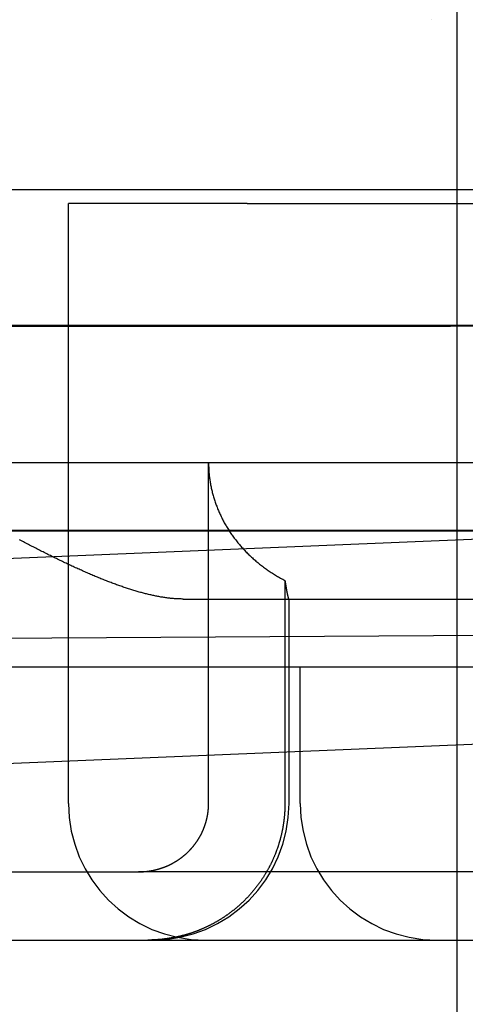
# Model space of a CAD drawing. Extents: x 117 to 1607, y 253 to 1465.
# Drawn here: x 1438 to 1441, y 1394 to 1401 of the extents above; entities that cross this region are included whole.
import ezdxf

# ---------------------------------------------------------------- set-up
doc = ezdxf.new("R2010")
doc.units = 0
doc.header["$LTSCALE"] = 4
doc.linetypes.add('CENTER', pattern=[50.8, 31.75, -6.35, 6.35, -6.35])
doc.linetypes.add('HIDDEN', pattern=[9.525, 6.35, -3.175])
for name, color, linetype in [('AM_0', 7, 'CONTINUOUS'), ('AM_3', 2, 'HIDDEN'), ('AM_5', 3, 'CONTINUOUS'), ('AM_7', 1, 'CENTER'), ('OBRYS', 7, 'CONTINUOUS'), ('SKRYTÁ__ISO_', 2, 'HIDDEN'), ('VIDITELNÁ__ISO_', 7, 'CONTINUOUS')]:
    doc.layers.add(name, color=color, linetype=linetype)
doc.styles.get("Standard").update_dxf_attribs({"font": 'simplex.shx', "width": 0.75})
doc.dimstyles.get("Standard").update_dxf_attribs({"dimtxt": 0.18, "dimasz": 0.18, "dimexe": 0.18, "dimexo": 0.0625, "dimgap": 0.09, "dimtad": 0, "dimtih": 1, "dimtoh": 1, "dimzin": 0, "dimcen": 0.09, "dimazin": 3, "dimtfac": 1, "dimtofl": 0, "dimtmove": 0, "dimatfit": 3})

# ---------------------------------------------------------------- blocks, each defined once
blk = doc.blocks.new('A$C4B7440DB')
at = {"layer": 'SKRYTÁ__ISO_'}
for p, q in [((3.5, 25.767), (3.5, 3.767)), ((3, 20.1157), (3, 9.4182)), ((4.5, 20.1157), (4.5, 9.4182)), ((0.5, 14.267), (0.5, 11.7019)), ((5.5, 10.0651), (5.5, 14.267)), ((2, 7.5955), (2, 13.5955)), ((1, 12.2145), (5.4, 12.2145)), ((5.4, 10.9067), (5.4, 12.2145)), ((0.5, 8.1998), (0.5, 11.7019)), ((2.5, 11.3761), (2.5, 8.067)), ((1, 11.1888), (3.5, 11.1888)), ((5.4, 10.9067), (5.4, 6.5272)), ((2.636, 10.6296), (1, 10.6296)), ((1, 10.5998), (2.5, 10.5998)), ((1, 10.5174), (2, 10.5174)), ((5.5, 9.3577), (5.5, 10.0651)), ((6.7466, 9.5539), (6.7466, 9.5525)), ((3, 9.4182), (3, 7.4182)), ((4.5, 8.4182), (4.5, 9.4182)), ((5.5, 7.0958), (5.5, 9.3577))]:
    blk.add_line(p, q, dxfattribs=at)
for points in [[(2.5, 11.3761, 0), (2.5, 11.3829, 0), (2.5001, 11.3898, 0), (2.5003, 11.3967, 0), (2.5005, 11.4036, 0), (2.5007, 11.4105, 0), (2.5011, 11.4174, 0), (2.5014, 11.4244, 0), (2.5019, 11.4314, 0), (2.5023, 11.4384, 0), (2.5029, 11.4454, 0), (2.5035, 11.4525, 0), (2.5041, 11.4596, 0), (2.5048, 11.4666, 0), (2.5056, 11.4738, 0), (2.5064, 11.4809, 0), (2.5073, 11.488, 0), (2.5082, 11.4952, 0), (2.5091, 11.5024, 0), (2.5102, 11.5096, 0), (2.5112, 11.5169, 0), (2.5124, 11.5241, 0), (2.5135, 11.5314, 0), (2.5147, 11.5387, 0), (2.516, 11.546, 0), (2.5173, 11.5533, 0), (2.5187, 11.5607, 0), (2.5201, 11.5681, 0), (2.5216, 11.5755, 0), (2.5231, 11.5829, 0), (2.5246, 11.5903, 0), (2.5263, 11.5978, 0), (2.5279, 11.6052, 0), (2.5296, 11.6127, 0), (2.5313, 11.6202, 0), (2.5331, 11.6278, 0), (2.5349, 11.6353, 0), (2.5368, 11.6429, 0), (2.5387, 11.6505, 0), (2.5407, 11.6581, 0), (2.5427, 11.6657, 0), (2.5447, 11.6734, 0), (2.5468, 11.681, 0), (2.5489, 11.6887, 0), (2.5511, 11.6964, 0), (2.5533, 11.7041, 0), (2.5555, 11.7119, 0), (2.5578, 11.7196, 0), (2.5601, 11.7274, 0), (2.5625, 11.7352, 0), (2.5648, 11.743, 0), (2.5673, 11.7508, 0), (2.5697, 11.7587, 0), (2.5722, 11.7665, 0), (2.5748, 11.7744, 0), (2.5774, 11.7823, 0), (2.58, 11.7902, 0), (2.5826, 11.7982, 0), (2.5853, 11.8061, 0), (2.588, 11.8141, 0), (2.5908, 11.8221, 0), (2.5936, 11.8301, 0), (2.5964, 11.8381, 0), (2.5992, 11.8462, 0), (2.6021, 11.8542, 0), (2.605, 11.8623, 0), (2.608, 11.8704, 0), (2.6109, 11.8785, 0), (2.6139, 11.8866, 0), (2.617, 11.8948, 0), (2.62, 11.9029, 0), (2.6231, 11.9111, 0), (2.6263, 11.9193, 0), (2.6294, 11.9275, 0), (2.6326, 11.9357, 0), (2.6359, 11.944, 0), (2.6391, 11.9522, 0), (2.6424, 11.9605, 0), (2.6457, 11.9688, 0), (2.6491, 11.9771, 0), (2.6524, 11.9854, 0), (2.6559, 11.9937, 0), (2.6593, 12.0021, 0), (2.6627, 12.0105, 0), (2.6662, 12.0188, 0), (2.6698, 12.0272, 0), (2.6733, 12.0356, 0), (2.6769, 12.0441, 0), (2.6805, 12.0525, 0), (2.6841, 12.061, 0), (2.6878, 12.0694, 0), (2.6915, 12.0779, 0), (2.6952, 12.0864, 0), (2.6989, 12.0949, 0), (2.7027, 12.1034, 0), (2.7065, 12.112, 0), (2.7103, 12.1205, 0), (2.7141, 12.1291, 0), (2.718, 12.1377, 0), (2.7219, 12.1463, 0), (2.7258, 12.1549, 0), (2.7297, 12.1635, 0), (2.7337, 12.1722, 0), (2.7377, 12.1808, 0), (2.7417, 12.1895, 0), (2.7457, 12.1981, 0), (2.7498, 12.2068, 0), (2.7539, 12.2155, 0), (2.758, 12.2242, 0), (2.7621, 12.233, 0), (2.7663, 12.2417, 0), (2.7704, 12.2504, 0), (2.7746, 12.2592, 0), (2.7788, 12.268, 0), (2.7831, 12.2768, 0), (2.7873, 12.2856, 0), (2.7916, 12.2944, 0), (2.7959, 12.3032, 0), (2.8003, 12.312, 0), (2.8046, 12.3209, 0), (2.809, 12.3297, 0), (2.8133, 12.3386, 0), (2.8178, 12.3475, 0), (2.8222, 12.3564, 0), (2.8266, 12.3653, 0), (2.8311, 12.3742, 0), (2.8356, 12.3831, 0), (2.8401, 12.392, 0), (2.8446, 12.401, 0), (2.8491, 12.4099, 0), (2.8537, 12.4189, 0), (2.8582, 12.4279, 0), (2.8628, 12.4368, 0), (2.8674, 12.4458, 0), (2.8721, 12.4548, 0), (2.8767, 12.4638, 0), (2.8814, 12.4729, 0), (2.886, 12.4819, 0), (2.8907, 12.4909, 0), (2.8954, 12.5, 0), (2.9002, 12.509, 0), (2.9049, 12.5181, 0), (2.9097, 12.5272, 0), (2.9144, 12.5363, 0), (2.9192, 12.5454, 0), (2.924, 12.5545, 0), (2.9288, 12.5636, 0), (2.9337, 12.5727, 0)], [(0.5, 11.7019, 0), (0.5, 11.7016, 0), (0.5, 11.7014, 0), (0.5, 11.7011, 0), (0.5, 11.7008, 0), (0.5, 11.7005, 0), (0.5, 11.7003, 0), (0.5, 11.7, 0), (0.5, 11.6997, 0), (0.5, 11.6994, 0), (0.5, 11.6992, 0), (0.5, 11.6989, 0), (0.5, 11.6986, 0), (0.5, 11.6983, 0), (0.5, 11.6981, 0), (0.5, 11.6978, 0), (0.5, 11.6975, 0), (0.5, 11.6972, 0), (0.5, 11.697, 0), (0.5, 11.6967, 0), (0.5, 11.6964, 0), (0.5, 11.6962, 0), (0.5, 11.6959, 0), (0.5, 11.6956, 0), (0.5, 11.6953, 0), (0.5, 11.6951, 0), (0.5, 11.6948, 0), (0.5001, 11.6945, 0), (0.5001, 11.6942, 0), (0.5001, 11.694, 0), (0.5001, 11.6937, 0), (0.5001, 11.6934, 0), (0.5001, 11.6931, 0), (0.5001, 11.6929, 0), (0.5001, 11.6926, 0), (0.5001, 11.6923, 0), (0.5001, 11.692, 0), (0.5001, 11.6918, 0), (0.5001, 11.6915, 0), (0.5001, 11.6912, 0), (0.5001, 11.6909, 0), (0.5001, 11.6907, 0), (0.5001, 11.6904, 0), (0.5001, 11.6901, 0), (0.5001, 11.6898, 0), (0.5001, 11.6896, 0), (0.5001, 11.6893, 0), (0.5002, 11.689, 0), (0.5002, 11.6888, 0), (0.5002, 11.6885, 0), (0.5002, 11.6882, 0), (0.5002, 11.6879, 0), (0.5002, 11.6877, 0), (0.5002, 11.6874, 0), (0.5002, 11.6871, 0), (0.5002, 11.6868, 0), (0.5002, 11.6866, 0), (0.5002, 11.6863, 0), (0.5002, 11.686, 0), (0.5002, 11.6857, 0), (0.5003, 11.6855, 0), (0.5003, 11.6852, 0), (0.5003, 11.6849, 0), (0.5003, 11.6846, 0), (0.5003, 11.6844, 0), (0.5003, 11.6841, 0), (0.5003, 11.6838, 0), (0.5003, 11.6835, 0), (0.5003, 11.6833, 0), (0.5003, 11.683, 0), (0.5003, 11.6827, 0), (0.5004, 11.6824, 0), (0.5004, 11.6822, 0), (0.5004, 11.6819, 0), (0.5004, 11.6816, 0), (0.5004, 11.6814, 0), (0.5004, 11.6811, 0), (0.5004, 11.6808, 0), (0.5004, 11.6805, 0), (0.5004, 11.6803, 0), (0.5005, 11.68, 0), (0.5005, 11.6797, 0), (0.5005, 11.6794, 0), (0.5005, 11.6792, 0), (0.5005, 11.6789, 0), (0.5005, 11.6786, 0), (0.5005, 11.6783, 0), (0.5005, 11.6781, 0), (0.5005, 11.6778, 0), (0.5006, 11.6775, 0), (0.5006, 11.6772, 0), (0.5006, 11.677, 0), (0.5006, 11.6767, 0), (0.5006, 11.6764, 0), (0.5006, 11.6761, 0), (0.5006, 11.6759, 0), (0.5007, 11.6756, 0), (0.5007, 11.6753, 0), (0.5007, 11.6751, 0), (0.5007, 11.6748, 0), (0.5007, 11.6745, 0), (0.5007, 11.6742, 0), (0.5007, 11.674, 0), (0.5008, 11.6737, 0), (0.5008, 11.6734, 0), (0.5008, 11.6731, 0), (0.5008, 11.6729, 0), (0.5008, 11.6726, 0), (0.5008, 11.6723, 0), (0.5008, 11.672, 0), (0.5009, 11.6718, 0), (0.5009, 11.6715, 0), (0.5009, 11.6712, 0), (0.5009, 11.6709, 0), (0.5009, 11.6707, 0), (0.5009, 11.6704, 0), (0.501, 11.6701, 0), (0.501, 11.6699, 0), (0.501, 11.6696, 0), (0.501, 11.6693, 0), (0.501, 11.669, 0), (0.501, 11.6688, 0), (0.5011, 11.6685, 0), (0.5011, 11.6682, 0), (0.5011, 11.6679, 0), (0.5011, 11.6677, 0), (0.5011, 11.6674, 0), (0.5011, 11.6671, 0), (0.5012, 11.6669, 0)], [(1, 10.6296, 0), (0.9964, 10.6296, 0), (0.9927, 10.6297, 0), (0.989, 10.6297, 0), (0.9854, 10.6297, 0), (0.9817, 10.6298, 0), (0.978, 10.6299, 0), (0.9742, 10.63, 0), (0.9705, 10.6301, 0), (0.9668, 10.6302, 0), (0.963, 10.6303, 0), (0.9593, 10.6305, 0), (0.9555, 10.6307, 0), (0.9518, 10.6308, 0), (0.948, 10.631, 0), (0.9442, 10.6313, 0), (0.9404, 10.6315, 0), (0.9366, 10.6317, 0), (0.9328, 10.632, 0), (0.929, 10.6322, 0), (0.9251, 10.6325, 0), (0.9213, 10.6328, 0), (0.9175, 10.6332, 0), (0.9136, 10.6335, 0), (0.9098, 10.6338, 0), (0.9059, 10.6342, 0), (0.9021, 10.6346, 0), (0.8982, 10.635, 0), (0.8943, 10.6354, 0), (0.8905, 10.6358, 0), (0.8866, 10.6362, 0), (0.8827, 10.6367, 0), (0.8788, 10.6371, 0), (0.8749, 10.6376, 0), (0.871, 10.6381, 0), (0.8672, 10.6386, 0), (0.8633, 10.6392, 0), (0.8594, 10.6397, 0), (0.8555, 10.6403, 0), (0.8516, 10.6408, 0), (0.8477, 10.6414, 0), (0.8438, 10.642, 0), (0.8399, 10.6427, 0), (0.836, 10.6433, 0), (0.8321, 10.644, 0), (0.8282, 10.6446, 0), (0.8243, 10.6453, 0), (0.8204, 10.646, 0), (0.8165, 10.6467, 0), (0.8126, 10.6475, 0), (0.8087, 10.6482, 0), (0.8048, 10.649, 0), (0.8009, 10.6498, 0), (0.7971, 10.6506, 0), (0.7932, 10.6514, 0), (0.7893, 10.6522, 0), (0.7854, 10.6531, 0), (0.7816, 10.6539, 0), (0.7777, 10.6548, 0), (0.7738, 10.6557, 0), (0.77, 10.6566, 0), (0.7661, 10.6575, 0), (0.7623, 10.6585, 0), (0.7585, 10.6594, 0), (0.7546, 10.6604, 0), (0.7508, 10.6614, 0), (0.747, 10.6624, 0), (0.7432, 10.6634, 0), (0.7394, 10.6644, 0), (0.7356, 10.6654, 0), (0.7318, 10.6665, 0), (0.728, 10.6676, 0), (0.7242, 10.6686, 0), (0.7205, 10.6697, 0), (0.7167, 10.6708, 0), (0.713, 10.672, 0), (0.7092, 10.6731, 0), (0.7055, 10.6742, 0), (0.7018, 10.6754, 0), (0.6981, 10.6766, 0), (0.6944, 10.6777, 0), (0.6907, 10.6789, 0), (0.687, 10.6801, 0), (0.6833, 10.6814, 0), (0.6797, 10.6826, 0), (0.676, 10.6838, 0), (0.6724, 10.6851, 0), (0.6688, 10.6863, 0), (0.6651, 10.6876, 0), (0.6615, 10.6889, 0), (0.658, 10.6902, 0), (0.6544, 10.6915, 0), (0.6508, 10.6928, 0), (0.6473, 10.6941, 0), (0.6438, 10.6955, 0), (0.6402, 10.6968, 0), (0.6367, 10.6982, 0), (0.6332, 10.6995, 0), (0.6298, 10.7009, 0), (0.6263, 10.7023, 0), (0.6229, 10.7037, 0), (0.6194, 10.7051, 0), (0.616, 10.7065, 0), (0.6126, 10.7079, 0), (0.6093, 10.7094, 0), (0.6059, 10.7108, 0), (0.6025, 10.7122, 0), (0.5992, 10.7137, 0), (0.5959, 10.7152, 0), (0.5926, 10.7166, 0), (0.5893, 10.7181, 0), (0.5859, 10.7197, 0), (0.5826, 10.7212, 0), (0.5793, 10.7227, 0), (0.5759, 10.7243, 0), (0.5726, 10.7259, 0), (0.5692, 10.7275, 0), (0.5659, 10.7291, 0), (0.5625, 10.7307, 0), (0.5592, 10.7324, 0), (0.5558, 10.7341, 0), (0.5524, 10.7357, 0), (0.5491, 10.7375, 0), (0.5457, 10.7392, 0), (0.5424, 10.7409, 0), (0.539, 10.7427, 0), (0.5356, 10.7444, 0), (0.5323, 10.7462, 0), (0.5289, 10.748, 0), (0.5255, 10.7498, 0), (0.5222, 10.7517, 0), (0.5188, 10.7535, 0), (0.5154, 10.7554, 0), (0.5121, 10.7573, 0), (0.5087, 10.7592, 0), (0.5054, 10.7611, 0), (0.502, 10.763, 0), (0.4987, 10.7649, 0), (0.4953, 10.7669, 0), (0.492, 10.7689, 0), (0.4886, 10.7709, 0), (0.4853, 10.7729, 0), (0.482, 10.7749, 0), (0.4786, 10.7769, 0), (0.4753, 10.7789, 0), (0.472, 10.781, 0), (0.4687, 10.7831, 0), (0.4654, 10.7852, 0), (0.462, 10.7873, 0), (0.4587, 10.7894, 0), (0.4555, 10.7915, 0), (0.4522, 10.7937, 0), (0.4489, 10.7958, 0), (0.4456, 10.798, 0), (0.4424, 10.8002, 0), (0.4391, 10.8024, 0), (0.4359, 10.8046, 0), (0.4326, 10.8068, 0), (0.4294, 10.8091, 0), (0.4262, 10.8113, 0), (0.4229, 10.8136, 0), (0.4197, 10.8159, 0), (0.4166, 10.8182, 0), (0.4134, 10.8205, 0), (0.4102, 10.8228, 0), (0.407, 10.8251, 0), (0.4039, 10.8275, 0), (0.4007, 10.8298, 0), (0.3976, 10.8322, 0), (0.3945, 10.8346, 0), (0.3914, 10.837, 0), (0.3883, 10.8394, 0), (0.3852, 10.8418, 0), (0.3821, 10.8442, 0), (0.379, 10.8466, 0), (0.376, 10.8491, 0), (0.373, 10.8515, 0), (0.3699, 10.854, 0), (0.3669, 10.8564, 0), (0.3639, 10.8589, 0), (0.3609, 10.8614, 0), (0.3579, 10.8639, 0), (0.355, 10.8664, 0), (0.352, 10.8689, 0), (0.3491, 10.8714, 0), (0.3462, 10.874, 0), (0.3433, 10.8765, 0), (0.3404, 10.879, 0), (0.3375, 10.8816, 0), (0.3346, 10.8841, 0), (0.3318, 10.8867, 0), (0.3289, 10.8893, 0), (0.3261, 10.8918, 0), (0.3233, 10.8944, 0), (0.3205, 10.897, 0), (0.3177, 10.8996, 0), (0.315, 10.9022, 0), (0.3122, 10.9048, 0), (0.3095, 10.9074, 0), (0.3068, 10.91, 0), (0.3041, 10.9126, 0), (0.3014, 10.9152, 0), (0.2987, 10.9178, 0), (0.2961, 10.9204, 0), (0.2934, 10.923, 0), (0.2908, 10.9257, 0), (0.2882, 10.9283, 0), (0.2856, 10.9309, 0), (0.2831, 10.9336, 0), (0.2805, 10.9362, 0), (0.278, 10.9388, 0), (0.2755, 10.9415, 0), (0.273, 10.9441, 0), (0.2705, 10.9467, 0), (0.2681, 10.9494, 0), (0.2656, 10.952, 0), (0.2632, 10.9546, 0), (0.2608, 10.9573, 0), (0.2584, 10.96, 0), (0.256, 10.9627, 0), (0.2535, 10.9654, 0), (0.2511, 10.9681, 0), (0.2487, 10.9708, 0), (0.2463, 10.9736, 0), (0.2439, 10.9764, 0), (0.2416, 10.9792, 0), (0.2392, 10.982, 0), (0.2368, 10.9848, 0), (0.2344, 10.9876, 0), (0.232, 10.9905, 0), (0.2297, 10.9933, 0), (0.2273, 10.9962, 0), (0.225, 10.9991, 0), (0.2226, 11.002, 0), (0.2203, 11.005, 0), (0.2179, 11.0079, 0), (0.2156, 11.0109, 0), (0.2133, 11.0138, 0), (0.2109, 11.0168, 0), (0.2086, 11.0198, 0), (0.2063, 11.0228, 0), (0.204, 11.0259, 0), (0.2018, 11.0289, 0), (0.1995, 11.032, 0), (0.1972, 11.035, 0), (0.1949, 11.0381, 0), (0.1927, 11.0412, 0), (0.1904, 11.0443, 0), (0.1882, 11.0474, 0), (0.186, 11.0505, 0), (0.1837, 11.0537, 0), (0.1815, 11.0568, 0), (0.1793, 11.06, 0), (0.1771, 11.0631, 0), (0.175, 11.0663, 0), (0.1728, 11.0695, 0), (0.1706, 11.0727, 0), (0.1685, 11.0759, 0), (0.1664, 11.0791, 0), (0.1642, 11.0824, 0), (0.1621, 11.0856, 0), (0.16, 11.0889, 0), (0.1579, 11.0921, 0), (0.1558, 11.0954, 0), (0.1538, 11.0987, 0), (0.1517, 11.1019, 0), (0.1497, 11.1052, 0), (0.1477, 11.1085, 0), (0.1456, 11.1119, 0), (0.1436, 11.1152, 0), (0.1417, 11.1185, 0), (0.1397, 11.1218, 0), (0.1377, 11.1252, 0), (0.1358, 11.1285, 0), (0.1338, 11.1319, 0), (0.1319, 11.1352, 0), (0.13, 11.1386, 0), (0.1281, 11.142, 0), (0.1263, 11.1453, 0), (0.1244, 11.1487, 0), (0.1226, 11.1521, 0), (0.1207, 11.1555, 0), (0.1189, 11.1589, 0), (0.1171, 11.1623, 0), (0.1153, 11.1657, 0), (0.1135, 11.1691, 0), (0.1118, 11.1725, 0), (0.11, 11.1759, 0), (0.1083, 11.1793, 0), (0.1066, 11.1828, 0), (0.1049, 11.1862, 0), (0.1032, 11.1896, 0), (0.1015, 11.193, 0), (0.0999, 11.1964, 0), (0.0982, 11.1999, 0), (0.0966, 11.2033, 0), (0.095, 11.2067, 0), (0.0934, 11.2101, 0), (0.0918, 11.2136, 0), (0.0903, 11.217, 0), (0.0887, 11.2204, 0), (0.0872, 11.2238, 0), (0.0856, 11.2273, 0), (0.0841, 11.2307, 0), (0.0826, 11.2341, 0), (0.0812, 11.2375, 0), (0.0797, 11.2409, 0), (0.0783, 11.2444, 0), (0.0768, 11.2478, 0), (0.0754, 11.2512, 0), (0.074, 11.2546, 0), (0.0727, 11.258, 0), (0.0713, 11.2614, 0), (0.0699, 11.2648, 0), (0.0686, 11.2681, 0), (0.0673, 11.2715, 0), (0.066, 11.2749, 0), (0.0647, 11.2783, 0), (0.0634, 11.2816, 0), (0.0622, 11.285, 0), (0.0609, 11.2884, 0), (0.0597, 11.2917, 0), (0.0585, 11.295, 0), (0.0573, 11.2984, 0), (0.0561, 11.3017, 0), (0.055, 11.305, 0), (0.0538, 11.3084, 0), (0.0527, 11.3117, 0), (0.0516, 11.3151, 0), (0.0505, 11.3184, 0), (0.0493, 11.3218, 0), (0.0483, 11.3252, 0), (0.0472, 11.3287, 0), (0.0461, 11.3321, 0), (0.045, 11.3355, 0), (0.044, 11.339, 0), (0.0429, 11.3425, 0), (0.0419, 11.3459, 0), (0.0409, 11.3494, 0), (0.0399, 11.3529, 0), (0.0389, 11.3565, 0), (0.0379, 11.36, 0), (0.0369, 11.3635, 0), (0.036, 11.3671, 0), (0.035, 11.3706, 0), (0.0341, 11.3742, 0), (0.0332, 11.3778, 0), (0.0323, 11.3814, 0), (0.0314, 11.385, 0), (0.0305, 11.3886, 0), (0.0296, 11.3922, 0), (0.0287, 11.3958, 0), (0.0279, 11.3994, 0), (0.027, 11.4031, 0), (0.0262, 11.4067, 0), (0.0254, 11.4104, 0), (0.0245, 11.414, 0), (0.0238, 11.4177, 0), (0.023, 11.4214, 0), (0.0222, 11.4251, 0), (0.0214, 11.4288, 0), (0.0207, 11.4325, 0), (0.02, 11.4362, 0), (0.0192, 11.4399, 0), (0.0185, 11.4436, 0), (0.0178, 11.4473, 0), (0.0171, 11.451, 0), (0.0165, 11.4547, 0), (0.0158, 11.4585, 0), (0.0152, 11.4622, 0), (0.0145, 11.4659, 0), (0.0139, 11.4697, 0), (0.0133, 11.4734, 0), (0.0127, 11.4772, 0), (0.0121, 11.4809, 0), (0.0115, 11.4847, 0), (0.011, 11.4884, 0), (0.0104, 11.4922, 0), (0.0099, 11.4959, 0), (0.0094, 11.4997, 0), (0.0089, 11.5034, 0), (0.0084, 11.5072, 0), (0.0079, 11.511, 0), (0.0075, 11.5147, 0), (0.007, 11.5185, 0), (0.0066, 11.5222, 0), (0.0061, 11.526, 0), (0.0057, 11.5297, 0), (0.0053, 11.5335, 0), (0.005, 11.5373, 0), (0.0046, 11.541, 0), (0.0042, 11.5448, 0), (0.0039, 11.5485, 0), (0.0036, 11.5523, 0), (0.0033, 11.556, 0), (0.003, 11.5598, 0), (0.0027, 11.5635, 0), (0.0024, 11.5672, 0), (0.0021, 11.571, 0), (0.0019, 11.5747, 0), (0.0017, 11.5784, 0), (0.0015, 11.5821, 0), (0.0013, 11.5859, 0), (0.0011, 11.5896, 0), (0.0009, 11.5933, 0), (0.0007, 11.597, 0), (0.0006, 11.6007, 0), (0.0005, 11.6044, 0), (0.0004, 11.608, 0), (0.0003, 11.6117, 0), (0.0002, 11.6154, 0), (0.0001, 11.6191, 0), (0.0001, 11.6227, 0), (0, 11.6264, 0), (0, 11.63, 0), (0, 11.6336, 0)], [(0.5012, 11.6669, 0), (0.5013, 11.665, 0), (0.5014, 11.6631, 0), (0.5016, 11.6613, 0), (0.5017, 11.6594, 0), (0.5019, 11.6576, 0), (0.502, 11.6557, 0), (0.5022, 11.6538, 0), (0.5024, 11.6519, 0), (0.5026, 11.6501, 0), (0.5028, 11.6482, 0), (0.503, 11.6463, 0), (0.5032, 11.6444, 0), (0.5034, 11.6425, 0), (0.5036, 11.6407, 0), (0.5039, 11.6388, 0), (0.5041, 11.6369, 0), (0.5043, 11.635, 0), (0.5046, 11.6331, 0), (0.5049, 11.6312, 0), (0.5051, 11.6293, 0), (0.5054, 11.6274, 0), (0.5057, 11.6256, 0), (0.506, 11.6237, 0), (0.5063, 11.6218, 0), (0.5066, 11.6199, 0), (0.5069, 11.618, 0), (0.5072, 11.6161, 0), (0.5075, 11.6142, 0), (0.5078, 11.6123, 0), (0.5082, 11.6104, 0), (0.5085, 11.6085, 0), (0.5089, 11.6067, 0), (0.5092, 11.6048, 0), (0.5096, 11.6029, 0), (0.5099, 11.601, 0), (0.5103, 11.5991, 0), (0.5107, 11.5972, 0), (0.5111, 11.5954, 0), (0.5115, 11.5935, 0), (0.5119, 11.5916, 0), (0.5123, 11.5897, 0), (0.5127, 11.5879, 0), (0.5131, 11.586, 0), (0.5135, 11.5841, 0), (0.514, 11.5823, 0), (0.5144, 11.5804, 0), (0.5148, 11.5785, 0), (0.5153, 11.5767, 0), (0.5157, 11.5748, 0), (0.5162, 11.573, 0), (0.5167, 11.5711, 0), (0.5171, 11.5693, 0), (0.5176, 11.5674, 0), (0.5181, 11.5656, 0), (0.5186, 11.5638, 0), (0.5191, 11.5619, 0), (0.5196, 11.5601, 0), (0.5201, 11.5583, 0), (0.5206, 11.5565, 0), (0.5211, 11.5547, 0), (0.5216, 11.5528, 0), (0.5222, 11.551, 0), (0.5227, 11.5492, 0), (0.5232, 11.5474, 0), (0.5238, 11.5457, 0), (0.5243, 11.5439, 0), (0.5249, 11.5421, 0), (0.5254, 11.5403, 0), (0.526, 11.5385, 0), (0.5266, 11.5368, 0), (0.5271, 11.535, 0), (0.5277, 11.5333, 0), (0.5283, 11.5315, 0), (0.5289, 11.5298, 0), (0.5295, 11.5281, 0), (0.5301, 11.5263, 0), (0.5307, 11.5246, 0), (0.5313, 11.5229, 0), (0.5319, 11.5212, 0), (0.5325, 11.5195, 0), (0.5332, 11.5178, 0), (0.5338, 11.5161, 0), (0.5344, 11.5144, 0), (0.535, 11.5128, 0), (0.5357, 11.5111, 0), (0.5363, 11.5094, 0), (0.537, 11.5078, 0), (0.5376, 11.5061, 0), (0.5383, 11.5045, 0), (0.539, 11.5029, 0), (0.5396, 11.5013, 0), (0.5403, 11.4996, 0), (0.541, 11.498, 0), (0.5417, 11.4964, 0), (0.5424, 11.4948, 0), (0.5431, 11.4931, 0), (0.5438, 11.4915, 0), (0.5445, 11.4899, 0), (0.5453, 11.4882, 0), (0.546, 11.4866, 0), (0.5467, 11.485, 0), (0.5475, 11.4833, 0), (0.5482, 11.4817, 0), (0.549, 11.48, 0), (0.5498, 11.4784, 0), (0.5506, 11.4767, 0), (0.5514, 11.4751, 0), (0.5522, 11.4735, 0), (0.553, 11.4718, 0), (0.5538, 11.4702, 0), (0.5546, 11.4685, 0), (0.5554, 11.4669, 0), (0.5563, 11.4652, 0), (0.5571, 11.4636, 0), (0.5579, 11.4619, 0), (0.5588, 11.4603, 0), (0.5597, 11.4586, 0), (0.5605, 11.457, 0), (0.5614, 11.4553, 0), (0.5623, 11.4537, 0), (0.5632, 11.452, 0), (0.5641, 11.4504, 0), (0.565, 11.4487, 0), (0.5659, 11.4471, 0), (0.5668, 11.4455, 0), (0.5677, 11.4438, 0), (0.5686, 11.4422, 0), (0.5696, 11.4405, 0), (0.5705, 11.4389, 0), (0.5715, 11.4373, 0), (0.5724, 11.4357, 0), (0.5734, 11.434, 0), (0.5744, 11.4324, 0), (0.5753, 11.4308, 0), (0.5763, 11.4292, 0), (0.5773, 11.4276, 0), (0.5783, 11.4259, 0), (0.5793, 11.4243, 0), (0.5803, 11.4227, 0), (0.5813, 11.4211, 0), (0.5823, 11.4195, 0), (0.5834, 11.4179, 0), (0.5844, 11.4163, 0), (0.5854, 11.4148, 0), (0.5865, 11.4132, 0), (0.5875, 11.4116, 0), (0.5886, 11.41, 0), (0.5896, 11.4085, 0), (0.5907, 11.4069, 0), (0.5918, 11.4053, 0), (0.5929, 11.4038, 0), (0.5939, 11.4022, 0), (0.595, 11.4007, 0), (0.5961, 11.3991, 0), (0.5972, 11.3976, 0), (0.5983, 11.3961, 0), (0.5994, 11.3945, 0), (0.6005, 11.393, 0), (0.6017, 11.3915, 0), (0.6028, 11.39, 0), (0.6039, 11.3885, 0), (0.605, 11.387, 0), (0.6062, 11.3855, 0), (0.6073, 11.384, 0), (0.6085, 11.3825, 0), (0.6096, 11.3811, 0), (0.6107, 11.3796, 0), (0.6119, 11.3781, 0), (0.6131, 11.3767, 0), (0.6142, 11.3752, 0), (0.6154, 11.3738, 0), (0.6166, 11.3723, 0), (0.6177, 11.3709, 0), (0.6189, 11.3695, 0), (0.6201, 11.3681, 0), (0.6213, 11.3667, 0), (0.6224, 11.3653, 0), (0.6236, 11.3639, 0), (0.6248, 11.3625, 0), (0.626, 11.3611, 0), (0.6272, 11.3597, 0), (0.6284, 11.3583, 0), (0.6296, 11.357, 0), (0.6308, 11.3556, 0), (0.632, 11.3543, 0), (0.6332, 11.3529, 0), (0.6344, 11.3516, 0), (0.6356, 11.3503, 0), (0.6368, 11.349, 0), (0.638, 11.3477, 0), (0.6392, 11.3464, 0), (0.6404, 11.3451, 0), (0.6416, 11.3438, 0), (0.6428, 11.3425, 0), (0.644, 11.3412, 0), (0.6453, 11.34, 0), (0.6465, 11.3387, 0), (0.6477, 11.3375, 0), (0.6489, 11.3363, 0), (0.6501, 11.335, 0), (0.6513, 11.3338, 0), (0.6526, 11.3326, 0), (0.6538, 11.3314, 0), (0.6551, 11.3302, 0), (0.6563, 11.3289, 0), (0.6576, 11.3277, 0), (0.6588, 11.3265, 0), (0.6601, 11.3253, 0), (0.6614, 11.3241, 0), (0.6627, 11.3229, 0), (0.664, 11.3216, 0), (0.6653, 11.3204, 0), (0.6666, 11.3192, 0), (0.668, 11.318, 0), (0.6693, 11.3168, 0), (0.6706, 11.3156, 0), (0.672, 11.3144, 0), (0.6733, 11.3132, 0), (0.6747, 11.312, 0), (0.6761, 11.3108, 0), (0.6774, 11.3096, 0), (0.6788, 11.3084, 0), (0.6802, 11.3073, 0), (0.6816, 11.3061, 0), (0.683, 11.3049, 0), (0.6844, 11.3037, 0), (0.6858, 11.3025, 0), (0.6872, 11.3014, 0), (0.6887, 11.3002, 0), (0.6901, 11.299, 0), (0.6915, 11.2979, 0), (0.693, 11.2967, 0), (0.6944, 11.2956, 0), (0.6959, 11.2944, 0), (0.6973, 11.2933, 0), (0.6988, 11.2922, 0), (0.7003, 11.291, 0), (0.7018, 11.2899, 0), (0.7032, 11.2888, 0), (0.7047, 11.2876, 0), (0.7062, 11.2865, 0), (0.7077, 11.2854, 0), (0.7092, 11.2843, 0), (0.7107, 11.2832, 0), (0.7122, 11.2821, 0), (0.7138, 11.281, 0), (0.7153, 11.2799, 0), (0.7168, 11.2789, 0), (0.7183, 11.2778, 0), (0.7199, 11.2767, 0), (0.7214, 11.2757, 0), (0.7229, 11.2746, 0), (0.7245, 11.2735, 0), (0.726, 11.2725, 0), (0.7276, 11.2715, 0), (0.7291, 11.2704, 0), (0.7307, 11.2694, 0), (0.7323, 11.2684, 0), (0.7338, 11.2674, 0), (0.7354, 11.2664, 0), (0.737, 11.2654, 0), (0.7386, 11.2644, 0), (0.7401, 11.2634, 0), (0.7417, 11.2624, 0), (0.7433, 11.2614, 0), (0.7449, 11.2605, 0), (0.7465, 11.2595, 0), (0.7481, 11.2586, 0), (0.7497, 11.2576, 0), (0.7513, 11.2567, 0), (0.7529, 11.2557, 0), (0.7545, 11.2548, 0), (0.7561, 11.2539, 0), (0.7577, 11.253, 0), (0.7593, 11.2521, 0), (0.7609, 11.2512, 0), (0.7625, 11.2503, 0), (0.7641, 11.2494, 0), (0.7657, 11.2485, 0), (0.7673, 11.2477, 0), (0.7689, 11.2468, 0), (0.7705, 11.2459, 0), (0.7721, 11.2451, 0), (0.7737, 11.2442, 0), (0.7754, 11.2434, 0), (0.777, 11.2426, 0), (0.7786, 11.2418, 0), (0.7802, 11.241, 0), (0.7818, 11.2401, 0), (0.7834, 11.2393, 0), (0.785, 11.2386, 0), (0.7866, 11.2378, 0), (0.7882, 11.237, 0), (0.7898, 11.2362, 0), (0.7914, 11.2355, 0), (0.793, 11.2347, 0), (0.7946, 11.234, 0), (0.7962, 11.2332, 0), (0.7978, 11.2325, 0), (0.7994, 11.2318, 0), (0.801, 11.2311, 0), (0.8026, 11.2304, 0), (0.8042, 11.2297, 0), (0.8057, 11.229, 0), (0.8073, 11.2283, 0), (0.8089, 11.2276, 0), (0.8105, 11.227, 0), (0.812, 11.2263, 0), (0.8136, 11.2257, 0), (0.8152, 11.225, 0), (0.8168, 11.2244, 0), (0.8184, 11.2237, 0), (0.82, 11.2231, 0), (0.8216, 11.2225, 0), (0.8233, 11.2218, 0), (0.8249, 11.2212, 0), (0.8265, 11.2206, 0), (0.8282, 11.22, 0), (0.8298, 11.2194, 0), (0.8315, 11.2188, 0), (0.8331, 11.2182, 0), (0.8348, 11.2176, 0), (0.8365, 11.217, 0), (0.8382, 11.2164, 0), (0.8398, 11.2158, 0), (0.8415, 11.2152, 0), (0.8432, 11.2146, 0), (0.8449, 11.2141, 0), (0.8466, 11.2135, 0), (0.8484, 11.2129, 0), (0.8501, 11.2124, 0), (0.8518, 11.2118, 0), (0.8535, 11.2113, 0), (0.8553, 11.2108, 0), (0.857, 11.2102, 0), (0.8587, 11.2097, 0), (0.8605, 11.2092, 0), (0.8622, 11.2087, 0), (0.864, 11.2081, 0), (0.8658, 11.2076, 0), (0.8675, 11.2071, 0), (0.8693, 11.2067, 0), (0.8711, 11.2062, 0), (0.8728, 11.2057, 0), (0.8746, 11.2052, 0), (0.8764, 11.2047, 0), (0.8782, 11.2043, 0), (0.88, 11.2038, 0), (0.8817, 11.2034, 0), (0.8835, 11.2029, 0), (0.8853, 11.2025, 0), (0.8871, 11.2021, 0), (0.8889, 11.2016, 0), (0.8907, 11.2012, 0), (0.8925, 11.2008, 0), (0.8943, 11.2004, 0), (0.8962, 11.2, 0), (0.898, 11.1996, 0), (0.8998, 11.1992, 0), (0.9016, 11.1988, 0), (0.9034, 11.1985, 0), (0.9052, 11.1981, 0), (0.907, 11.1978, 0), (0.9089, 11.1974, 0), (0.9107, 11.1971, 0), (0.9125, 11.1967, 0), (0.9143, 11.1964, 0), (0.9161, 11.1961, 0), (0.918, 11.1958, 0), (0.9198, 11.1955, 0), (0.9216, 11.1952, 0), (0.9234, 11.1949, 0), (0.9253, 11.1946, 0), (0.9271, 11.1943, 0), (0.9289, 11.1941, 0), (0.9307, 11.1938, 0), (0.9325, 11.1935, 0), (0.9344, 11.1933, 0), (0.9362, 11.193, 0), (0.938, 11.1928, 0), (0.9398, 11.1926, 0), (0.9416, 11.1924, 0), (0.9435, 11.1921, 0), (0.9453, 11.1919, 0), (0.9471, 11.1917, 0), (0.9489, 11.1915, 0), (0.9507, 11.1914, 0), (0.9525, 11.1912, 0), (0.9543, 11.191, 0), (0.9561, 11.1908, 0), (0.9579, 11.1907, 0), (0.9597, 11.1905, 0), (0.9615, 11.1904, 0), (0.9633, 11.1902, 0), (0.9651, 11.1901, 0), (0.9669, 11.19, 0), (0.9686, 11.1899, 0), (0.9704, 11.1897, 0), (0.9722, 11.1896, 0), (0.974, 11.1895, 0), (0.9757, 11.1894, 0), (0.9775, 11.1894, 0), (0.9793, 11.1893, 0), (0.981, 11.1892, 0), (0.9828, 11.1891, 0), (0.9845, 11.1891, 0), (0.9863, 11.189, 0), (0.988, 11.189, 0), (0.9897, 11.1889, 0), (0.9914, 11.1889, 0), (0.9932, 11.1889, 0), (0.9949, 11.1888, 0), (0.9966, 11.1888, 0), (0.9983, 11.1888, 0), (1, 11.1888, 0)], [(3.5, 11.1888, 0), (3.4918, 11.1888, 0), (3.4837, 11.1887, 0), (3.4756, 11.1885, 0), (3.4674, 11.1882, 0), (3.4593, 11.1879, 0), (3.4511, 11.1875, 0), (3.443, 11.187, 0), (3.4348, 11.1864, 0), (3.4267, 11.1858, 0), (3.4186, 11.1851, 0), (3.4105, 11.1843, 0), (3.4024, 11.1834, 0), (3.3942, 11.1825, 0), (3.3862, 11.1815, 0), (3.3781, 11.1804, 0), (3.37, 11.1793, 0), (3.3619, 11.178, 0), (3.3538, 11.1767, 0), (3.3458, 11.1753, 0), (3.3377, 11.1739, 0), (3.3297, 11.1724, 0), (3.3217, 11.1708, 0), (3.3137, 11.1691, 0), (3.3057, 11.1673, 0), (3.2977, 11.1655, 0), (3.2897, 11.1636, 0), (3.2817, 11.1617, 0), (3.2738, 11.1596, 0), (3.2659, 11.1575, 0), (3.2579, 11.1553, 0), (3.25, 11.1531, 0), (3.2422, 11.1507, 0), (3.2343, 11.1483, 0), (3.2264, 11.1459, 0), (3.2186, 11.1433, 0), (3.2108, 11.1407, 0), (3.203, 11.138, 0), (3.1953, 11.1352, 0), (3.1875, 11.1324, 0), (3.1798, 11.1295, 0), (3.1721, 11.1265, 0), (3.1644, 11.1235, 0), (3.1567, 11.1204, 0), (3.1491, 11.1172, 0), (3.1414, 11.1139, 0), (3.1338, 11.1106, 0), (3.1263, 11.1072, 0), (3.1187, 11.1037, 0), (3.1112, 11.1002, 0), (3.1037, 11.0966, 0), (3.0962, 11.0929, 0), (3.0888, 11.0892, 0), (3.0814, 11.0854, 0), (3.074, 11.0815, 0), (3.0666, 11.0776, 0), (3.0593, 11.0735, 0), (3.052, 11.0695, 0), (3.0447, 11.0653, 0), (3.0375, 11.0611, 0), (3.0303, 11.0568, 0), (3.0231, 11.0525, 0), (3.016, 11.0481, 0), (3.0088, 11.0436, 0), (3.0018, 11.0391, 0), (2.9947, 11.0345, 0), (2.9877, 11.0298, 0), (2.9807, 11.0251, 0), (2.9738, 11.0203, 0), (2.9668, 11.0154, 0), (2.96, 11.0105, 0), (2.9531, 11.0055, 0), (2.9463, 11.0004, 0), (2.9396, 10.9953, 0), (2.9328, 10.9901, 0), (2.9261, 10.9849, 0), (2.9195, 10.9796, 0), (2.9129, 10.9742, 0), (2.9063, 10.9688, 0), (2.8998, 10.9633, 0), (2.8933, 10.9578, 0), (2.8868, 10.9522, 0), (2.8804, 10.9466, 0), (2.874, 10.9408, 0), (2.8677, 10.9351, 0), (2.8614, 10.9292, 0), (2.8551, 10.9233, 0), (2.8489, 10.9174, 0), (2.8428, 10.9114, 0), (2.8366, 10.9053, 0), (2.8306, 10.8992, 0), (2.8245, 10.893, 0), (2.8185, 10.8868, 0), (2.8126, 10.8805, 0), (2.8067, 10.8742, 0), (2.8009, 10.8678, 0), (2.795, 10.8614, 0), (2.7893, 10.8549, 0), (2.7836, 10.8483, 0), (2.7779, 10.8417, 0), (2.7723, 10.8351, 0), (2.7667, 10.8283, 0), (2.7612, 10.8216, 0), (2.7558, 10.8148, 0), (2.7503, 10.8079, 0), (2.745, 10.801, 0), (2.7397, 10.7941, 0), (2.7344, 10.7871, 0), (2.7292, 10.78, 0), (2.724, 10.7729, 0), (2.7189, 10.7658, 0), (2.7138, 10.7586, 0), (2.7088, 10.7513, 0), (2.7039, 10.7441, 0), (2.6989, 10.7367, 0), (2.6941, 10.7293, 0), (2.6893, 10.7219, 0), (2.6846, 10.7145, 0), (2.6799, 10.707, 0), (2.6752, 10.6994, 0), (2.6707, 10.6918, 0), (2.6661, 10.6842, 0), (2.6617, 10.6765, 0), (2.6572, 10.6688, 0), (2.6529, 10.661, 0), (2.6486, 10.6532, 0), (2.6443, 10.6454, 0), (2.6402, 10.6375, 0), (2.636, 10.6296, 0)], [(2.636, 10.6296, 0), (2.6346, 10.6294, 0), (2.6332, 10.6292, 0), (2.6318, 10.629, 0), (2.6305, 10.6288, 0), (2.6291, 10.6286, 0), (2.6277, 10.6284, 0), (2.6264, 10.6282, 0), (2.625, 10.628, 0), (2.6237, 10.6278, 0), (2.6223, 10.6275, 0), (2.621, 10.6273, 0), (2.6197, 10.6271, 0), (2.6183, 10.6269, 0), (2.617, 10.6267, 0), (2.6157, 10.6265, 0), (2.6144, 10.6263, 0), (2.6131, 10.6261, 0), (2.6118, 10.6259, 0), (2.6106, 10.6257, 0), (2.6093, 10.6255, 0), (2.608, 10.6253, 0), (2.6067, 10.6251, 0), (2.6055, 10.6249, 0), (2.6042, 10.6247, 0), (2.603, 10.6245, 0), (2.6018, 10.6243, 0), (2.6006, 10.6241, 0), (2.5993, 10.6239, 0), (2.5981, 10.6237, 0), (2.5969, 10.6235, 0), (2.5957, 10.6233, 0), (2.5945, 10.6231, 0), (2.5933, 10.6229, 0), (2.5922, 10.6227, 0), (2.591, 10.6225, 0), (2.5898, 10.6224, 0), (2.5887, 10.6222, 0), (2.5875, 10.622, 0), (2.5864, 10.6218, 0), (2.5852, 10.6216, 0), (2.5841, 10.6214, 0), (2.583, 10.6212, 0), (2.5819, 10.621, 0), (2.5808, 10.6208, 0), (2.5797, 10.6206, 0), (2.5786, 10.6204, 0), (2.5775, 10.6203, 0), (2.5764, 10.6201, 0), (2.5754, 10.6199, 0), (2.5743, 10.6197, 0), (2.5732, 10.6195, 0), (2.5722, 10.6193, 0), (2.5711, 10.6192, 0), (2.5701, 10.619, 0), (2.5691, 10.6188, 0), (2.5681, 10.6186, 0), (2.5671, 10.6184, 0), (2.5661, 10.6183, 0), (2.5651, 10.6181, 0), (2.5641, 10.6179, 0), (2.5631, 10.6177, 0), (2.5621, 10.6175, 0), (2.5612, 10.6174, 0), (2.5602, 10.6172, 0), (2.5593, 10.617, 0), (2.5583, 10.6168, 0), (2.5574, 10.6167, 0), (2.5565, 10.6165, 0), (2.5556, 10.6163, 0), (2.5546, 10.6162, 0), (2.5537, 10.616, 0), (2.5528, 10.6158, 0), (2.552, 10.6157, 0), (2.5511, 10.6155, 0), (2.5502, 10.6153, 0), (2.5493, 10.6152, 0), (2.5485, 10.615, 0), (2.5476, 10.6148, 0), (2.5468, 10.6147, 0), (2.546, 10.6145, 0), (2.5451, 10.6143, 0), (2.5443, 10.6142, 0), (2.5435, 10.614, 0), (2.5427, 10.6139, 0), (2.5419, 10.6137, 0), (2.5411, 10.6135, 0), (2.5403, 10.6134, 0), (2.5396, 10.6132, 0), (2.5388, 10.6131, 0), (2.538, 10.6129, 0), (2.5373, 10.6128, 0), (2.5365, 10.6126, 0), (2.5358, 10.6125, 0), (2.5351, 10.6123, 0), (2.5343, 10.6122, 0), (2.5336, 10.612, 0), (2.5329, 10.6119, 0), (2.5322, 10.6117, 0), (2.5315, 10.6116, 0), (2.5309, 10.6114, 0), (2.5302, 10.6113, 0), (2.5295, 10.6111, 0), (2.5288, 10.611, 0), (2.5282, 10.6108, 0), (2.5275, 10.6107, 0), (2.5269, 10.6106, 0), (2.5263, 10.6104, 0), (2.5257, 10.6103, 0), (2.525, 10.6101, 0), (2.5244, 10.61, 0), (2.5238, 10.6099, 0), (2.5232, 10.6097, 0), (2.5227, 10.6096, 0), (2.5221, 10.6095, 0), (2.5215, 10.6093, 0), (2.5209, 10.6092, 0), (2.5204, 10.6091, 0), (2.5198, 10.6089, 0), (2.5193, 10.6088, 0), (2.5187, 10.6087, 0), (2.5182, 10.6086, 0), (2.5177, 10.6084, 0), (2.5172, 10.6083, 0), (2.5167, 10.6082, 0), (2.5162, 10.608, 0), (2.5157, 10.6079, 0), (2.5152, 10.6078, 0), (2.5148, 10.6077, 0), (2.5143, 10.6076, 0), (2.5138, 10.6074, 0), (2.5134, 10.6073, 0), (2.5129, 10.6072, 0), (2.5125, 10.6071, 0), (2.5121, 10.607, 0), (2.5117, 10.6068, 0), (2.5112, 10.6067, 0), (2.5108, 10.6066, 0), (2.5104, 10.6065, 0), (2.5101, 10.6064, 0), (2.5097, 10.6063, 0), (2.5093, 10.6062, 0), (2.5089, 10.6061, 0), (2.5086, 10.606, 0), (2.5082, 10.6058, 0), (2.5079, 10.6057, 0), (2.5075, 10.6056, 0), (2.5072, 10.6055, 0), (2.5069, 10.6054, 0), (2.5065, 10.6053, 0), (2.5062, 10.6052, 0), (2.5059, 10.6051, 0), (2.5057, 10.605, 0), (2.5054, 10.6049, 0), (2.5051, 10.6048, 0), (2.5048, 10.6047, 0), (2.5046, 10.6046, 0), (2.5043, 10.6045, 0), (2.504, 10.6044, 0), (2.5038, 10.6043, 0), (2.5036, 10.6043, 0), (2.5033, 10.6042, 0), (2.5031, 10.6041, 0), (2.5029, 10.604, 0), (2.5027, 10.6039, 0), (2.5025, 10.6038, 0), (2.5023, 10.6037, 0), (2.5021, 10.6036, 0), (2.502, 10.6035, 0), (2.5018, 10.6035, 0), (2.5016, 10.6034, 0), (2.5015, 10.6033, 0), (2.5013, 10.6032, 0), (2.5012, 10.6031, 0), (2.5011, 10.6031, 0), (2.501, 10.603, 0), (2.5008, 10.6029, 0), (2.5007, 10.6028, 0), (2.5006, 10.6028, 0), (2.5005, 10.6027, 0), (2.5004, 10.6026, 0), (2.5004, 10.6025, 0), (2.5003, 10.6025, 0), (2.5002, 10.6024, 0), (2.5002, 10.6023, 0), (2.5001, 10.6023, 0), (2.5001, 10.6022, 0), (2.5001, 10.6021, 0), (2.5, 10.6021, 0), (2.5, 10.602, 0), (2.5, 10.6019, 0), (2.5, 10.6019, 0)]]:
    blk.add_polyline3d(points, dxfattribs=at)
for centre, start, end in [((1, 11.2145), 90, 180), ((1, 11.5998), 180, 270), ((1, 9.5174), 90, 180)]:
    blk.add_arc(centre, 1, start, end, dxfattribs=at)
at = {"layer": 'VIDITELNÁ__ISO_'}
blk.add_line((0, 24.5914), (0, 6.3662), dxfattribs=at)
blk = doc.blocks.new('A$C07E735F5')
at = {"layer": 'SKRYTÁ__ISO_'}
blk.add_line((7.5, 73.162), (32.5, 73.3277), dxfattribs=at)
at = {"layer": 'VIDITELNÁ__ISO_'}
blk.add_line((25, 67), (25, 82), dxfattribs=at)
at = {"layer": 'OBRYS', "rotation": 90}
blk.add_blockref('A$C4B7440DB', (34.368, 71.0436), dxfattribs=at)
blk = doc.blocks.new('*U63')
at = {"layer": 'AM_5', "color": 3, "width": 0.75}
blk.add_text('70', height=17.5, rotation=90, dxfattribs=at).set_placement((1594.7973, 1404.515))
blk = doc.blocks.new('*D55')
at = {"layer": 'AM_5'}
for p, q in [((879.1067, 1447.2082), (1607.2973, 1447.2082)), ((1602.2973, 1429.7082), (1602.2973, 1394.6762)), ((995.1132, 1377.1762), (1607.2973, 1377.1762))]:
    blk.add_line(p, q, dxfattribs=at)
for points in [[(1599.3806, 1429.7082), (1605.2139, 1429.7082), (1602.2973, 1447.2082)], [(1599.3806, 1394.6762), (1605.2139, 1394.6762), (1602.2973, 1377.1762)]]:
    blk.add_solid(points, dxfattribs=at)
at = {"layer": 'AM_7'}
blk.add_blockref('*U63', (0, 0), dxfattribs=at)

msp = doc.modelspace()

# ---------------------------------------------------------------- linework, layer by layer
at = {"layer": 'AM_0'}
for p, q in [((1484.2501, 1398.7005, -662.4457), (275.2501, 1398.7005, -662.4457)), ((1478.7501, 1398.7005, -662.4457), (952.9448, 1376.9296, -668.1957)), ((275.2501, 1397.2005, -662.4457), (1484.2501, 1397.2005, -662.4457)), ((952.9649, 1375.4298, -668.1957), (1478.7501, 1397.2005, -662.4457))]:
    msp.add_line(p, q, dxfattribs=at)

# ---------------------------------------------------------------- block references
at = {"layer": 'AM_3'}
msp.add_blockref('A$C07E735F5', (1415.7501, 1323.1527, -662.4457), dxfattribs=at)

# ---------------------------------------------------------------- dimensions: what is measured, and where the dimension line sits
at = {"layer": 'AM_5'}
dim = msp.add_linear_dim(base=(1602.2973, 1377.1762, -2.2631), p1=(879.1067, 1447.2082, -666.1461), p2=(995.1132, 1377.1762, -667.7344), angle=90, dimstyle='Standard', override={"dimdec": 0, "dimtp": 0, "dimtm": 0, "dimtfac": 1}, dxfattribs=at)
dim.commit()
dim.dimension.update_dxf_attribs({"geometry": '*D55', "text_midpoint": (1602.2973, 1415.14, -2.2631), "dimtype": 128})

doc.saveas('drawing.dxf')
